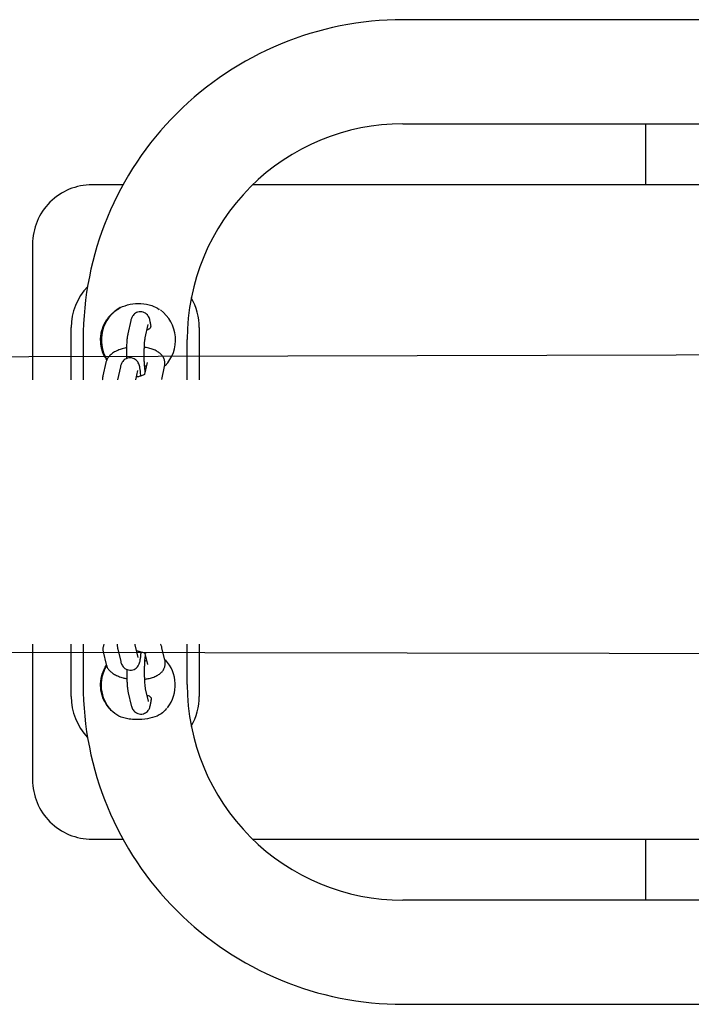
# Model space of a CAD drawing. Units: millimetres. Extents: x -5645 to 4839, y -3372 to 9387.
# Drawn here: x 831 to 1057, y 5470 to 5801 of the extents above; entities that cross this region are included whole.
import ezdxf

# ---------------------------------------------------------------- set-up
doc = ezdxf.new("R2010")
doc.units = ezdxf.units.MM
doc.layers.add('Toestel 2D', color=7, linetype='Continuous', lineweight=20)

# ---------------------------------------------------------------- blocks, each defined once
blk = doc.blocks.new('BG-8167-RB')
at = {"layer": 'Toestel 2D', "lineweight": 25}
for points, knots in [([(959.95, 5800.91), (931.43, 5800.91), (904.09, 5789.59), (883.93, 5769.43), (883.93, 5769.43), (863.77, 5749.27), (852.45, 5721.92), (852.45, 5693.41)], [0, 0, 0, 0, 0.333333, 0.333333, 0.333333, 0.333333, 1, 1, 1, 1]), ([(959.95, 5765.91), (940.72, 5765.91), (922.28, 5758.28), (908.68, 5744.68), (908.68, 5744.68), (895.08, 5731.08), (887.45, 5712.64), (887.45, 5693.41)], [0, 0, 0, 0, 0.333333, 0.333333, 0.333333, 0.333333, 1, 1, 1, 1]), ([(855.45, 5745.41), (850.14, 5745.41), (845.05, 5743.31), (841.3, 5739.56), (841.3, 5739.56), (837.55, 5735.8), (835.45, 5730.72), (835.45, 5725.41)], [0, 0, 0, 0, 0.333333, 0.333333, 0.333333, 0.333333, 1, 1, 1, 1]), ([(864.88, 5704.11), (861.94, 5702.43), (859.8, 5699.63), (858.96, 5696.35), (858.96, 5696.35), (858.12, 5693.07), (858.64, 5689.59), (860.41, 5686.7)], [0, 0, 0, 0, 0.333333, 0.333333, 0.333333, 0.333333, 1, 1, 1, 1]), ([(858.31, 5693.41), (858.34, 5694.02), (858.38, 5694.63), (858.47, 5695.22), (858.47, 5695.22), (858.56, 5695.82), (858.71, 5696.4), (858.9, 5696.97), (858.9, 5696.97), (859.27, 5698.08), (859.79, 5699.12), (860.43, 5700.07), (860.43, 5700.07), (861.17, 5701.17), (862.06, 5702.14), (863.11, 5702.94), (863.11, 5702.94), (863.68, 5703.36), (864.28, 5703.73), (864.88, 5704.11)], [0, 0, 0, 0, 0.166667, 0.166667, 0.166667, 0.166667, 0.333333, 0.333333, 0.333333, 0.333333, 0.5, 0.5, 0.5, 0.5, 0.666667, 0.666667, 0.666667, 0.666667, 1, 1, 1, 1]), ([(864.88, 5704.11), (865.97, 5704.57), (867.06, 5705.03), (868.21, 5705.29), (868.21, 5705.29), (869.38, 5705.54), (870.62, 5705.59), (871.84, 5705.51), (871.84, 5705.51), (873.14, 5705.44), (874.43, 5705.24), (875.57, 5704.8), (875.57, 5704.8), (876.44, 5704.47), (877.23, 5704), (878.02, 5703.53)], [0, 0, 0, 0, 0.2, 0.2, 0.2, 0.2, 0.4, 0.4, 0.4, 0.4, 0.6, 0.6, 0.6, 0.6, 1, 1, 1, 1]), ([(880, 5684.56), (882.51, 5687.15), (883.77, 5690.7), (883.47, 5694.3), (883.47, 5694.3), (883.16, 5697.89), (881.32, 5701.18), (878.42, 5703.32)], [0, 0, 0, 0, 0.333333, 0.333333, 0.333333, 0.333333, 1, 1, 1, 1]), ([(875.19, 5698.16), (875.16, 5698.36), (875.14, 5698.56), (875.11, 5698.74), (875.11, 5698.74), (875.06, 5699.14), (875, 5699.5), (874.91, 5699.84), (874.91, 5699.84), (874.86, 5700.05), (874.81, 5700.25), (874.73, 5700.47), (874.73, 5700.47), (874.65, 5700.68), (874.56, 5700.89), (874.43, 5701.12), (874.43, 5701.12), (874.32, 5701.3), (874.19, 5701.49), (874.03, 5701.67), (874.03, 5701.67), (873.86, 5701.87), (873.66, 5702.05), (873.43, 5702.2), (873.43, 5702.2), (873.19, 5702.36), (872.92, 5702.5), (872.63, 5702.59), (872.63, 5702.59), (872.34, 5702.68), (872.03, 5702.73), (871.72, 5702.73), (871.72, 5702.73), (871.39, 5702.73), (871.06, 5702.68), (870.74, 5702.58), (870.74, 5702.58), (870.48, 5702.49), (870.23, 5702.37), (870, 5702.22), (870, 5702.22), (869.79, 5702.08), (869.61, 5701.92), (869.45, 5701.75), (869.45, 5701.75), (869.29, 5701.59), (869.16, 5701.42), (869.05, 5701.25), (869.05, 5701.25), (868.94, 5701.08), (868.86, 5700.91), (868.79, 5700.75), (868.79, 5700.75), (868.71, 5700.56), (868.65, 5700.39), (868.6, 5700.23), (868.6, 5700.23), (868.55, 5700.06), (868.51, 5699.9), (868.47, 5699.74)], [0, 0, 0, 0, 0.0625, 0.0625, 0.0625, 0.0625, 0.125, 0.125, 0.125, 0.125, 0.1875, 0.1875, 0.1875, 0.1875, 0.25, 0.25, 0.25, 0.25, 0.3125, 0.3125, 0.3125, 0.3125, 0.375, 0.375, 0.375, 0.375, 0.4375, 0.4375, 0.4375, 0.4375, 0.5, 0.5, 0.5, 0.5, 0.5625, 0.5625, 0.5625, 0.5625, 0.625, 0.625, 0.625, 0.625, 0.6875, 0.6875, 0.6875, 0.6875, 0.75, 0.75, 0.75, 0.75, 0.8125, 0.8125, 0.8125, 0.8125, 0.875, 0.875, 0.875, 0.875, 1, 1, 1, 1]), ([(875.13, 5698.23), (875.16, 5698.1), (875.18, 5697.96), (875.18, 5697.84), (875.18, 5697.84), (875.18, 5697.61), (875.08, 5697.4), (874.96, 5697.23), (874.96, 5697.23), (874.85, 5697.07), (874.7, 5696.93), (874.53, 5696.83), (874.53, 5696.83), (874.31, 5696.7), (874.04, 5696.62), (873.77, 5696.54)], [0, 0, 0, 0, 0.2, 0.2, 0.2, 0.2, 0.4, 0.4, 0.4, 0.4, 0.6, 0.6, 0.6, 0.6, 1, 1, 1, 1]), ([(860.41, 5686.54), (860.07, 5687.08), (859.74, 5687.62), (859.45, 5688.19), (859.45, 5688.19), (859.1, 5688.9), (858.83, 5689.66), (858.65, 5690.45), (858.65, 5690.45), (858.44, 5691.41), (858.37, 5692.41), (858.31, 5693.41)], [0, 0, 0, 0, 0.25, 0.25, 0.25, 0.25, 0.5, 0.5, 0.5, 0.5, 1, 1, 1, 1]), ([(867.47, 5695.32), (867.44, 5695.15), (867.4, 5694.98), (867.37, 5694.8), (867.37, 5694.8), (867.31, 5694.46), (867.26, 5694.09), (867.22, 5693.69), (867.22, 5693.69), (867.18, 5693.31), (867.14, 5692.91), (867.11, 5692.47), (867.11, 5692.47), (867.08, 5692.02), (867.05, 5691.53), (867.03, 5691.03), (867.03, 5691.03), (867.01, 5690.54), (867, 5690.03), (866.99, 5689.51), (866.99, 5689.51), (866.98, 5689), (866.97, 5688.47), (866.98, 5687.96), (866.98, 5687.96), (866.98, 5687.62), (866.99, 5687.29), (866.99, 5686.95)], [0, 0, 0, 0, 0.125, 0.125, 0.125, 0.125, 0.25, 0.25, 0.25, 0.25, 0.375, 0.375, 0.375, 0.375, 0.5, 0.5, 0.5, 0.5, 0.625, 0.625, 0.625, 0.625, 0.75, 0.75, 0.75, 0.75, 1, 1, 1, 1]), ([(873.34, 5682.58), (873.34, 5682.58), (873.34, 5682.58), (873.33, 5682.59), (873.33, 5682.59), (873.32, 5682.62), (873.31, 5682.72), (873.29, 5682.83), (873.29, 5682.83), (873.26, 5682.96), (873.24, 5683.13), (873.21, 5683.33), (873.21, 5683.33), (873.18, 5683.56), (873.16, 5683.83), (873.13, 5684.13), (873.13, 5684.13), (873.1, 5684.46), (873.08, 5684.82), (873.06, 5685.2), (873.06, 5685.2), (873.03, 5685.6), (873.02, 5686.02), (873, 5686.46), (873, 5686.46), (872.99, 5686.91), (872.98, 5687.38), (872.98, 5687.84), (872.98, 5687.84), (872.97, 5688.32), (872.98, 5688.79), (872.98, 5689.26), (872.98, 5689.26), (872.99, 5689.73), (873, 5690.19), (873.02, 5690.63), (873.02, 5690.63), (873.04, 5691.07), (873.06, 5691.49), (873.08, 5691.87), (873.08, 5691.87), (873.11, 5692.25), (873.14, 5692.6), (873.17, 5692.91), (873.17, 5692.91), (873.2, 5693.17), (873.23, 5693.4), (873.25, 5693.59), (873.25, 5693.59), (873.28, 5693.76), (873.3, 5693.89), (873.32, 5693.97), (873.32, 5693.97), (873.32, 5693.98), (873.32, 5693.99), (873.33, 5694)], [0, 0, 0, 0, 0.066667, 0.066667, 0.066667, 0.066667, 0.133333, 0.133333, 0.133333, 0.133333, 0.2, 0.2, 0.2, 0.2, 0.266667, 0.266667, 0.266667, 0.266667, 0.333333, 0.333333, 0.333333, 0.333333, 0.4, 0.4, 0.4, 0.4, 0.466667, 0.466667, 0.466667, 0.466667, 0.533333, 0.533333, 0.533333, 0.533333, 0.6, 0.6, 0.6, 0.6, 0.666667, 0.666667, 0.666667, 0.666667, 0.733333, 0.733333, 0.733333, 0.733333, 0.8, 0.8, 0.8, 0.8, 0.866667, 0.866667, 0.866667, 0.866667, 1, 1, 1, 1]), ([(867.02, 5690.59), (866.96, 5690.58), (866.89, 5690.57), (866.83, 5690.56), (866.83, 5690.56), (866.27, 5690.46), (865.74, 5690.31), (865.23, 5690.15), (865.23, 5690.15), (864.7, 5689.97), (864.2, 5689.79), (863.72, 5689.57), (863.72, 5689.57), (863.22, 5689.34), (862.76, 5689.08), (862.34, 5688.78), (862.34, 5688.78), (861.97, 5688.53), (861.64, 5688.25), (861.34, 5687.93), (861.34, 5687.93), (861.07, 5687.65), (860.83, 5687.35), (860.63, 5687.01), (860.63, 5687.01), (860.44, 5686.7), (860.28, 5686.36), (860.17, 5686.01), (860.17, 5686.01), (860.13, 5685.89), (860.1, 5685.76), (860.07, 5685.64)], [0, 0, 0, 0, 0.111111, 0.111111, 0.111111, 0.111111, 0.222222, 0.222222, 0.222222, 0.222222, 0.333333, 0.333333, 0.333333, 0.333333, 0.444444, 0.444444, 0.444444, 0.444444, 0.555556, 0.555556, 0.555556, 0.555556, 0.666667, 0.666667, 0.666667, 0.666667, 0.777778, 0.777778, 0.777778, 0.777778, 1, 1, 1, 1]), ([(879.85, 5684.32), (879.9, 5684.69), (879.96, 5685.06), (879.95, 5685.42), (879.95, 5685.42), (879.94, 5685.81), (879.87, 5686.2), (879.75, 5686.56), (879.75, 5686.56), (879.63, 5686.92), (879.48, 5687.25), (879.29, 5687.55), (879.29, 5687.55), (879.1, 5687.86), (878.87, 5688.15), (878.62, 5688.4), (878.62, 5688.4), (878.36, 5688.67), (878.07, 5688.92), (877.76, 5689.13), (877.76, 5689.13), (877.41, 5689.37), (877.04, 5689.59), (876.65, 5689.77), (876.65, 5689.77), (876.21, 5689.98), (875.74, 5690.15), (875.26, 5690.3), (875.26, 5690.3), (874.75, 5690.46), (874.22, 5690.6), (873.65, 5690.68), (873.65, 5690.68), (873.45, 5690.71), (873.24, 5690.73), (873.03, 5690.75)], [0, 0, 0, 0, 0.1, 0.1, 0.1, 0.1, 0.2, 0.2, 0.2, 0.2, 0.3, 0.3, 0.3, 0.3, 0.4, 0.4, 0.4, 0.4, 0.5, 0.5, 0.5, 0.5, 0.6, 0.6, 0.6, 0.6, 0.7, 0.7, 0.7, 0.7, 0.8, 0.8, 0.8, 0.8, 1, 1, 1, 1]), ([(871.83, 5681), (871.81, 5681.32), (871.79, 5681.64), (871.77, 5681.93), (871.77, 5681.93), (871.73, 5682.37), (871.69, 5682.77), (871.64, 5683.13), (871.64, 5683.13), (871.59, 5683.52), (871.53, 5683.87), (871.46, 5684.21), (871.46, 5684.21), (871.41, 5684.43), (871.35, 5684.64), (871.28, 5684.87), (871.28, 5684.87), (871.2, 5685.1), (871.1, 5685.34), (870.96, 5685.59), (870.96, 5685.59), (870.86, 5685.77), (870.73, 5685.96), (870.58, 5686.14), (870.58, 5686.14), (870.41, 5686.33), (870.21, 5686.52), (869.99, 5686.67), (869.99, 5686.67), (869.75, 5686.84), (869.49, 5686.98), (869.21, 5687.07), (869.21, 5687.07), (868.91, 5687.17), (868.6, 5687.23), (868.29, 5687.24), (868.29, 5687.24), (867.96, 5687.24), (867.62, 5687.2), (867.31, 5687.1), (867.31, 5687.1), (867.04, 5687.02), (866.78, 5686.9), (866.55, 5686.75), (866.55, 5686.75), (866.34, 5686.61), (866.15, 5686.46), (865.98, 5686.29), (865.98, 5686.29), (865.83, 5686.13), (865.69, 5685.96), (865.58, 5685.79), (865.58, 5685.79), (865.47, 5685.61), (865.38, 5685.44), (865.31, 5685.28), (865.31, 5685.28), (865.23, 5685.1), (865.17, 5684.93), (865.12, 5684.77), (865.12, 5684.77), (865.06, 5684.59), (865.02, 5684.42), (864.98, 5684.24)], [0, 0, 0, 0, 0.058824, 0.058824, 0.058824, 0.058824, 0.117647, 0.117647, 0.117647, 0.117647, 0.176471, 0.176471, 0.176471, 0.176471, 0.235294, 0.235294, 0.235294, 0.235294, 0.294118, 0.294118, 0.294118, 0.294118, 0.352941, 0.352941, 0.352941, 0.352941, 0.411765, 0.411765, 0.411765, 0.411765, 0.470588, 0.470588, 0.470588, 0.470588, 0.529412, 0.529412, 0.529412, 0.529412, 0.588235, 0.588235, 0.588235, 0.588235, 0.647059, 0.647059, 0.647059, 0.647059, 0.705882, 0.705882, 0.705882, 0.705882, 0.764706, 0.764706, 0.764706, 0.764706, 0.823529, 0.823529, 0.823529, 0.823529, 0.882353, 0.882353, 0.882353, 0.882353, 1, 1, 1, 1]), ([(859.07, 5681.22), (859, 5680.85), (858.93, 5680.48), (858.97, 5680.12), (858.97, 5680.12), (858.98, 5680.03), (859, 5679.95), (859.02, 5679.86)], [0, 0, 0, 0, 0.333333, 0.333333, 0.333333, 0.333333, 1, 1, 1, 1]), ([(873.23, 5681.75), (873.23, 5681.74), (873.22, 5681.74), (873.19, 5681.71), (873.19, 5681.71), (873.14, 5681.68), (873.03, 5681.61), (872.9, 5681.53), (872.9, 5681.53), (872.75, 5681.45), (872.56, 5681.36), (872.34, 5681.28), (872.34, 5681.28), (872.11, 5681.19), (871.83, 5681.1), (871.53, 5681.02), (871.53, 5681.02), (871.22, 5680.93), (870.88, 5680.84), (870.51, 5680.8), (870.51, 5680.8), (870.45, 5680.79), (870.4, 5680.78), (870.35, 5680.78)], [0, 0, 0, 0, 0.142857, 0.142857, 0.142857, 0.142857, 0.285714, 0.285714, 0.285714, 0.285714, 0.428571, 0.428571, 0.428571, 0.428571, 0.571429, 0.571429, 0.571429, 0.571429, 0.714286, 0.714286, 0.714286, 0.714286, 1, 1, 1, 1]), ([(859.42, 5590.96), (859.3, 5590.65), (859.19, 5590.34), (859.13, 5590.01), (859.13, 5590.01), (859.06, 5589.63), (859.05, 5589.23), (859.1, 5588.84), (859.1, 5588.84), (859.13, 5588.68), (859.16, 5588.53), (859.19, 5588.38)], [0, 0, 0, 0, 0.25, 0.25, 0.25, 0.25, 0.5, 0.5, 0.5, 0.5, 1, 1, 1, 1]), ([(863.83, 5590.96), (863.83, 5590.95), (863.83, 5590.94), (863.83, 5590.93), (863.83, 5590.93), (863.87, 5590.5), (863.93, 5590.16), (863.99, 5589.83), (863.99, 5589.83), (864.02, 5589.66), (864.06, 5589.5), (864.09, 5589.34)], [0, 0, 0, 0, 0.25, 0.25, 0.25, 0.25, 0.5, 0.5, 0.5, 0.5, 1, 1, 1, 1]), ([(869.93, 5590.73), (869.92, 5590.78), (869.91, 5590.82), (869.89, 5590.92), (869.89, 5590.92), (869.89, 5590.94), (869.89, 5590.95), (869.89, 5590.96)], [0, 0, 0, 0, 0.333333, 0.333333, 0.333333, 0.333333, 1, 1, 1, 1]), ([(878.95, 5589.77), (878.85, 5590.12), (878.76, 5590.46), (878.58, 5590.76), (878.58, 5590.76), (878.54, 5590.83), (878.49, 5590.9), (878.44, 5590.96)], [0, 0, 0, 0, 0.333333, 0.333333, 0.333333, 0.333333, 1, 1, 1, 1]), ([(865.1, 5585.13), (865.15, 5584.96), (865.19, 5584.78), (865.25, 5584.6), (865.25, 5584.6), (865.32, 5584.39), (865.41, 5584.16), (865.54, 5583.93), (865.54, 5583.93), (865.64, 5583.75), (865.76, 5583.56), (865.91, 5583.38), (865.91, 5583.38), (866.07, 5583.18), (866.27, 5583), (866.48, 5582.84), (866.48, 5582.84), (866.72, 5582.67), (866.98, 5582.53), (867.26, 5582.43), (867.26, 5582.43), (867.55, 5582.32), (867.85, 5582.26), (868.16, 5582.24), (868.16, 5582.24), (868.5, 5582.23), (868.84, 5582.27), (869.16, 5582.36), (869.16, 5582.36), (869.44, 5582.44), (869.7, 5582.56), (869.94, 5582.7), (869.94, 5582.7), (870.15, 5582.83), (870.34, 5582.99), (870.51, 5583.16), (870.51, 5583.16), (870.67, 5583.32), (870.81, 5583.49), (870.92, 5583.66), (870.92, 5583.66), (871.03, 5583.83), (871.13, 5584), (871.2, 5584.16), (871.2, 5584.16), (871.28, 5584.34), (871.34, 5584.51), (871.4, 5584.67), (871.4, 5584.67), (871.47, 5584.89), (871.52, 5585.1), (871.57, 5585.32), (871.57, 5585.32), (871.64, 5585.67), (871.7, 5586.04), (871.75, 5586.44), (871.75, 5586.44), (871.8, 5586.8), (871.84, 5587.19), (871.87, 5587.62), (871.87, 5587.62), (871.89, 5587.87), (871.91, 5588.14), (871.92, 5588.41)], [0, 0, 0, 0, 0.058824, 0.058824, 0.058824, 0.058824, 0.117647, 0.117647, 0.117647, 0.117647, 0.176471, 0.176471, 0.176471, 0.176471, 0.235294, 0.235294, 0.235294, 0.235294, 0.294118, 0.294118, 0.294118, 0.294118, 0.352941, 0.352941, 0.352941, 0.352941, 0.411765, 0.411765, 0.411765, 0.411765, 0.470588, 0.470588, 0.470588, 0.470588, 0.529412, 0.529412, 0.529412, 0.529412, 0.588235, 0.588235, 0.588235, 0.588235, 0.647059, 0.647059, 0.647059, 0.647059, 0.705882, 0.705882, 0.705882, 0.705882, 0.764706, 0.764706, 0.764706, 0.764706, 0.823529, 0.823529, 0.823529, 0.823529, 0.882353, 0.882353, 0.882353, 0.882353, 1, 1, 1, 1]), ([(870.41, 5588.74), (870.77, 5588.67), (871.14, 5588.61), (871.48, 5588.54), (871.48, 5588.54), (871.82, 5588.46), (872.14, 5588.36), (872.41, 5588.27), (872.41, 5588.27), (872.64, 5588.18), (872.84, 5588.1), (873, 5588.02), (873, 5588.02), (873.15, 5587.94), (873.27, 5587.87), (873.33, 5587.83), (873.33, 5587.83), (873.37, 5587.8), (873.38, 5587.79), (873.39, 5587.78)], [0, 0, 0, 0, 0.166667, 0.166667, 0.166667, 0.166667, 0.333333, 0.333333, 0.333333, 0.333333, 0.5, 0.5, 0.5, 0.5, 0.666667, 0.666667, 0.666667, 0.666667, 1, 1, 1, 1]), ([(858.31, 5577.41), (858.34, 5578), (858.37, 5578.59), (858.46, 5579.16), (858.46, 5579.16), (858.55, 5579.76), (858.7, 5580.33), (858.88, 5580.9), (858.88, 5580.9), (859.22, 5582), (859.66, 5583.07), (860.35, 5583.94), (860.35, 5583.94), (860.38, 5583.98), (860.42, 5584.02), (860.45, 5584.07)], [0, 0, 0, 0, 0.2, 0.2, 0.2, 0.2, 0.4, 0.4, 0.4, 0.4, 0.6, 0.6, 0.6, 0.6, 1, 1, 1, 1]), ([(860.19, 5584.16), (860.3, 5583.83), (860.41, 5583.49), (860.56, 5583.18), (860.56, 5583.18), (860.72, 5582.86), (860.92, 5582.57), (861.14, 5582.3), (861.14, 5582.3), (861.38, 5582.02), (861.64, 5581.76), (861.93, 5581.52), (861.93, 5581.52), (862.25, 5581.26), (862.59, 5581.02), (862.96, 5580.81), (862.96, 5580.81), (863.38, 5580.57), (863.83, 5580.36), (864.3, 5580.17), (864.3, 5580.17), (864.8, 5579.97), (865.32, 5579.8), (865.87, 5579.66), (865.87, 5579.66), (866.28, 5579.56), (866.71, 5579.47), (867.14, 5579.39)], [0, 0, 0, 0, 0.125, 0.125, 0.125, 0.125, 0.25, 0.25, 0.25, 0.25, 0.375, 0.375, 0.375, 0.375, 0.5, 0.5, 0.5, 0.5, 0.625, 0.625, 0.625, 0.625, 0.75, 0.75, 0.75, 0.75, 1, 1, 1, 1]), ([(870.94, 5586.51), (870.94, 5586.5), (870.94, 5586.5), (870.94, 5586.5), (870.94, 5586.5), (870.94, 5586.51), (870.94, 5586.52), (870.94, 5586.52)], [0, 0, 0, 0, 0.333333, 0.333333, 0.333333, 0.333333, 1, 1, 1, 1]), ([(873.45, 5575.98), (873.44, 5576.03), (873.43, 5576.09), (873.42, 5576.17), (873.42, 5576.17), (873.4, 5576.28), (873.37, 5576.45), (873.34, 5576.64), (873.34, 5576.64), (873.32, 5576.86), (873.29, 5577.12), (873.26, 5577.4), (873.26, 5577.4), (873.23, 5577.72), (873.21, 5578.07), (873.19, 5578.44), (873.19, 5578.44), (873.16, 5578.84), (873.14, 5579.25), (873.13, 5579.69), (873.13, 5579.69), (873.12, 5580.13), (873.11, 5580.59), (873.1, 5581.06), (873.1, 5581.06), (873.1, 5581.53), (873.1, 5582.01), (873.1, 5582.48), (873.1, 5582.48), (873.11, 5582.95), (873.12, 5583.41), (873.14, 5583.86), (873.14, 5583.86), (873.15, 5584.3), (873.17, 5584.72), (873.2, 5585.12), (873.2, 5585.12), (873.22, 5585.5), (873.25, 5585.86), (873.28, 5586.18), (873.28, 5586.18), (873.31, 5586.46), (873.34, 5586.72), (873.37, 5586.9), (873.37, 5586.9), (873.38, 5587), (873.39, 5587.07), (873.41, 5587.14)], [0, 0, 0, 0, 0.076923, 0.076923, 0.076923, 0.076923, 0.153846, 0.153846, 0.153846, 0.153846, 0.230769, 0.230769, 0.230769, 0.230769, 0.307692, 0.307692, 0.307692, 0.307692, 0.384615, 0.384615, 0.384615, 0.384615, 0.461538, 0.461538, 0.461538, 0.461538, 0.538462, 0.538462, 0.538462, 0.538462, 0.615385, 0.615385, 0.615385, 0.615385, 0.692308, 0.692308, 0.692308, 0.692308, 0.769231, 0.769231, 0.769231, 0.769231, 0.846154, 0.846154, 0.846154, 0.846154, 1, 1, 1, 1]), ([(873.15, 5579.22), (873.53, 5579.27), (873.9, 5579.32), (874.27, 5579.39), (874.27, 5579.39), (874.81, 5579.49), (875.32, 5579.63), (875.81, 5579.79), (875.81, 5579.79), (876.32, 5579.97), (876.81, 5580.17), (877.26, 5580.42), (877.26, 5580.42), (877.65, 5580.62), (878.01, 5580.86), (878.34, 5581.14), (878.34, 5581.14), (878.63, 5581.38), (878.9, 5581.65), (879.14, 5581.96), (879.14, 5581.96), (879.36, 5582.24), (879.55, 5582.55), (879.7, 5582.89), (879.7, 5582.89), (879.85, 5583.21), (879.95, 5583.56), (880.01, 5583.92), (880.01, 5583.92), (880.08, 5584.31), (880.09, 5584.71), (880.04, 5585.1), (880.04, 5585.1), (880.02, 5585.25), (879.98, 5585.41), (879.95, 5585.56)], [0, 0, 0, 0, 0.1, 0.1, 0.1, 0.1, 0.2, 0.2, 0.2, 0.2, 0.3, 0.3, 0.3, 0.3, 0.4, 0.4, 0.4, 0.4, 0.5, 0.5, 0.5, 0.5, 0.6, 0.6, 0.6, 0.6, 0.7, 0.7, 0.7, 0.7, 0.8, 0.8, 0.8, 0.8, 1, 1, 1, 1]), ([(873.81, 5585.46), (873.65, 5585.4), (873.5, 5585.35), (873.28, 5585.31), (873.28, 5585.31), (873.26, 5585.31), (873.23, 5585.3), (873.21, 5585.3)], [0, 0, 0, 0, 0.333333, 0.333333, 0.333333, 0.333333, 1, 1, 1, 1]), ([(867.11, 5582.51), (867.1, 5582.29), (867.1, 5582.07), (867.1, 5581.85), (867.1, 5581.85), (867.09, 5581.34), (867.1, 5580.81), (867.11, 5580.3), (867.11, 5580.3), (867.12, 5579.79), (867.14, 5579.29), (867.16, 5578.81), (867.16, 5578.81), (867.18, 5578.32), (867.21, 5577.86), (867.24, 5577.42), (867.24, 5577.42), (867.27, 5576.97), (867.31, 5576.56), (867.36, 5576.17), (867.36, 5576.17), (867.4, 5575.77), (867.45, 5575.41), (867.52, 5575.07), (867.52, 5575.07), (867.55, 5574.9), (867.58, 5574.74), (867.62, 5574.58)], [0, 0, 0, 0, 0.125, 0.125, 0.125, 0.125, 0.25, 0.25, 0.25, 0.25, 0.375, 0.375, 0.375, 0.375, 0.5, 0.5, 0.5, 0.5, 0.625, 0.625, 0.625, 0.625, 0.75, 0.75, 0.75, 0.75, 1, 1, 1, 1]), ([(852.45, 5577.41), (852.45, 5548.9), (863.77, 5521.56), (883.93, 5501.4), (883.93, 5501.4), (904.09, 5481.24), (931.43, 5469.91), (959.95, 5469.91)], [0, 0, 0, 0, 0.333333, 0.333333, 0.333333, 0.333333, 1, 1, 1, 1]), ([(861.83, 5568.72), (861.38, 5569.24), (860.92, 5569.76), (860.52, 5570.32), (860.52, 5570.32), (860.11, 5570.89), (859.76, 5571.51), (859.45, 5572.17), (859.45, 5572.17), (858.97, 5573.21), (858.6, 5574.34), (858.44, 5575.52), (858.44, 5575.52), (858.35, 5576.14), (858.33, 5576.78), (858.31, 5577.41)], [0, 0, 0, 0, 0.2, 0.2, 0.2, 0.2, 0.4, 0.4, 0.4, 0.4, 0.6, 0.6, 0.6, 0.6, 1, 1, 1, 1]), ([(887.45, 5577.41), (887.45, 5558.19), (895.08, 5539.74), (908.68, 5526.15), (908.68, 5526.15), (922.28, 5512.55), (940.72, 5504.91), (959.95, 5504.91)], [0, 0, 0, 0, 0.333333, 0.333333, 0.333333, 0.333333, 1, 1, 1, 1]), ([(868.62, 5570.37), (868.67, 5570.2), (868.71, 5570.03), (868.77, 5569.84), (868.77, 5569.84), (868.84, 5569.63), (868.93, 5569.41), (869.06, 5569.17), (869.06, 5569.17), (869.16, 5568.99), (869.29, 5568.8), (869.44, 5568.62), (869.44, 5568.62), (869.6, 5568.43), (869.79, 5568.24), (870.01, 5568.08), (870.01, 5568.08), (870.24, 5567.91), (870.5, 5567.77), (870.78, 5567.67), (870.78, 5567.67), (871.07, 5567.56), (871.38, 5567.5), (871.69, 5567.49), (871.69, 5567.49), (872.02, 5567.47), (872.36, 5567.51), (872.69, 5567.6), (872.69, 5567.6), (872.96, 5567.68), (873.22, 5567.8), (873.46, 5567.95), (873.46, 5567.95), (873.67, 5568.08), (873.87, 5568.23), (874.03, 5568.4), (874.03, 5568.4), (874.19, 5568.56), (874.33, 5568.73), (874.44, 5568.9), (874.44, 5568.9), (874.56, 5569.07), (874.65, 5569.24), (874.72, 5569.4), (874.72, 5569.4), (874.81, 5569.59), (874.87, 5569.75), (874.92, 5569.92), (874.92, 5569.92), (874.99, 5570.14), (875.04, 5570.35), (875.09, 5570.56), (875.09, 5570.56), (875.16, 5570.91), (875.22, 5571.28), (875.27, 5571.69), (875.27, 5571.69), (875.3, 5571.88), (875.32, 5572.07), (875.34, 5572.27)], [0, 0, 0, 0, 0.0625, 0.0625, 0.0625, 0.0625, 0.125, 0.125, 0.125, 0.125, 0.1875, 0.1875, 0.1875, 0.1875, 0.25, 0.25, 0.25, 0.25, 0.3125, 0.3125, 0.3125, 0.3125, 0.375, 0.375, 0.375, 0.375, 0.4375, 0.4375, 0.4375, 0.4375, 0.5, 0.5, 0.5, 0.5, 0.5625, 0.5625, 0.5625, 0.5625, 0.625, 0.625, 0.625, 0.625, 0.6875, 0.6875, 0.6875, 0.6875, 0.75, 0.75, 0.75, 0.75, 0.8125, 0.8125, 0.8125, 0.8125, 0.875, 0.875, 0.875, 0.875, 1, 1, 1, 1]), ([(873.99, 5573.75), (874.22, 5573.7), (874.45, 5573.65), (874.64, 5573.56), (874.64, 5573.56), (874.83, 5573.47), (874.99, 5573.33), (875.11, 5573.17), (875.11, 5573.17), (875.23, 5573), (875.32, 5572.8), (875.33, 5572.57), (875.33, 5572.57), (875.34, 5572.44), (875.32, 5572.31), (875.3, 5572.18)], [0, 0, 0, 0, 0.2, 0.2, 0.2, 0.2, 0.4, 0.4, 0.4, 0.4, 0.6, 0.6, 0.6, 0.6, 1, 1, 1, 1]), ([(874.46, 5571.75), (874.47, 5571.74), (874.47, 5571.74), (874.47, 5571.74), (874.47, 5571.74), (874.47, 5571.74), (874.46, 5571.75), (874.46, 5571.77)], [0, 0, 0, 0, 0.333333, 0.333333, 0.333333, 0.333333, 1, 1, 1, 1]), ([(880.37, 5569.19), (879.83, 5568.61), (879.29, 5568.03), (878.64, 5567.57), (878.64, 5567.57), (877.82, 5566.99), (876.82, 5566.6), (875.78, 5566.31), (875.78, 5566.31), (874.64, 5565.99), (873.44, 5565.78), (872.22, 5565.68), (872.22, 5565.68), (871.51, 5565.62), (870.8, 5565.6), (870.08, 5565.62), (870.08, 5565.62), (869.35, 5565.63), (868.63, 5565.69), (867.91, 5565.8), (867.91, 5565.8), (866.69, 5565.97), (865.48, 5566.29), (864.44, 5566.83), (864.44, 5566.83), (863.48, 5567.33), (862.66, 5568.03), (861.83, 5568.72)], [0, 0, 0, 0, 0.125, 0.125, 0.125, 0.125, 0.25, 0.25, 0.25, 0.25, 0.375, 0.375, 0.375, 0.375, 0.5, 0.5, 0.5, 0.5, 0.625, 0.625, 0.625, 0.625, 0.75, 0.75, 0.75, 0.75, 1, 1, 1, 1]), ([(835.45, 5545.41), (835.45, 5540.11), (837.55, 5535.02), (841.3, 5531.27), (841.3, 5531.27), (845.05, 5527.52), (850.14, 5525.41), (855.45, 5525.41)], [0, 0, 0, 0, 0.333333, 0.333333, 0.333333, 0.333333, 1, 1, 1, 1])]:
    blk.add_open_spline(points, degree=3, knots=knots, dxfattribs=at)
for points in [[(1150.95, 5800.91), (1150.95, 5800.91), (959.95, 5800.91), (959.95, 5800.91)], [(959.95, 5765.91), (959.95, 5765.91), (1150.95, 5765.91), (1150.95, 5765.91)], [(1041.45, 5765.91), (1041.45, 5765.91), (1041.45, 5763.41), (1041.45, 5763.41)], [(1041.45, 5763.41), (1041.45, 5763.41), (1041.45, 5745.41), (1041.45, 5745.41)], [(865.86, 5745.41), (865.86, 5745.41), (855.45, 5745.41), (855.45, 5745.41)], [(1201.46, 5745.41), (1201.46, 5745.41), (909.43, 5745.41), (909.43, 5745.41)], [(835.45, 5725.41), (835.45, 5725.41), (835.45, 5679.86), (835.45, 5679.86)], [(853.92, 5711.16), (850.4, 5707.45), (848.45, 5702.53), (848.45, 5697.41)], [(891.45, 5697.41), (891.45, 5700.9), (890.53, 5704.33), (888.8, 5707.36)], [(878.12, 5703.5), (878.12, 5703.5), (878.03, 5703.55), (878.03, 5703.55)], [(848.45, 5679.86), (848.45, 5679.86), (848.45, 5697.41), (848.45, 5697.41)], [(868.47, 5699.74), (868.47, 5699.74), (867.47, 5695.32), (867.47, 5695.32)], [(873.33, 5694), (873.33, 5694), (874.32, 5698.42), (874.32, 5698.42)], [(874.32, 5698.42), (874.32, 5698.42), (874.33, 5698.46), (874.33, 5698.46)], [(891.45, 5697.41), (891.45, 5697.41), (891.45, 5679.86), (891.45, 5679.86)], [(3271.38, 5693.87), (3271.38, 5693.87), (-1646.7, 5681.2), (-1646.7, 5681.2)], [(852.45, 5693.41), (852.45, 5693.41), (852.45, 5679.86), (852.45, 5679.86)], [(887.45, 5679.86), (887.45, 5679.86), (887.45, 5693.41), (887.45, 5693.41)], [(860.07, 5685.64), (860.07, 5685.64), (859.07, 5681.22), (859.07, 5681.22)], [(860.07, 5685.64), (860.07, 5685.64), (860.08, 5685.7), (860.08, 5685.7)], [(864.98, 5684.24), (864.98, 5684.24), (863.99, 5679.86), (863.99, 5679.86)], [(873.09, 5684.67), (873.09, 5684.67), (873.73, 5684.49), (873.73, 5684.49)], [(873.99, 5685.64), (873.99, 5685.64), (873.12, 5681.75), (873.12, 5681.75)], [(878.85, 5679.9), (878.85, 5679.9), (879.85, 5684.32), (879.85, 5684.32)], [(870.14, 5679.86), (870.14, 5679.86), (870.83, 5682.93), (870.83, 5682.93)], [(870.83, 5682.93), (870.83, 5682.93), (870.84, 5682.97), (870.84, 5682.97)], [(-1620.48, 5592.31), (-1620.48, 5592.31), (3271.27, 5584.24), (3271.27, 5584.24)], [(835.45, 5590.96), (835.45, 5590.96), (835.45, 5545.41), (835.45, 5545.41)], [(848.45, 5573.41), (848.45, 5573.41), (848.45, 5590.96), (848.45, 5590.96)], [(852.45, 5590.96), (852.45, 5590.96), (852.45, 5577.41), (852.45, 5577.41)], [(870.94, 5586.52), (870.94, 5586.52), (869.93, 5590.73), (869.93, 5590.73)], [(887.45, 5577.41), (887.45, 5577.41), (887.45, 5590.96), (887.45, 5590.96)], [(891.45, 5590.96), (891.45, 5590.96), (891.45, 5573.41), (891.45, 5573.41)], [(859.19, 5588.38), (859.19, 5588.38), (860.19, 5584.16), (860.19, 5584.16)], [(864.09, 5589.34), (864.09, 5589.34), (865.1, 5585.13), (865.1, 5585.13)], [(873.23, 5587.89), (873.23, 5587.89), (874.12, 5584.16), (874.12, 5584.16)], [(879.95, 5585.56), (879.95, 5585.56), (878.95, 5589.77), (878.95, 5589.77)], [(880.81, 5569.61), (884.54, 5574.43), (884.25, 5581.24), (880.12, 5585.73)], [(860.26, 5583.69), (857.4, 5578.91), (858.03, 5572.81), (861.83, 5568.72)], [(867.62, 5574.58), (867.62, 5574.58), (868.62, 5570.37), (868.62, 5570.37)], [(874.46, 5571.77), (874.46, 5571.77), (873.45, 5575.98), (873.45, 5575.98)], [(848.45, 5573.41), (848.45, 5568.3), (850.4, 5563.38), (853.92, 5559.66)], [(888.8, 5563.47), (890.53, 5566.5), (891.45, 5569.93), (891.45, 5573.41)], [(880.41, 5569.15), (880.41, 5569.15), (880.59, 5569.34), (880.59, 5569.34)], [(855.45, 5525.41), (855.45, 5525.41), (865.86, 5525.41), (865.86, 5525.41)], [(909.43, 5525.41), (909.43, 5525.41), (1201.46, 5525.41), (1201.46, 5525.41)], [(1041.45, 5525.41), (1041.45, 5525.41), (1041.45, 5507.41), (1041.45, 5507.41)], [(1150.95, 5504.91), (1150.95, 5504.91), (959.95, 5504.91), (959.95, 5504.91)], [(1041.45, 5507.41), (1041.45, 5507.41), (1041.45, 5504.91), (1041.45, 5504.91)], [(959.95, 5469.91), (959.95, 5469.91), (1150.95, 5469.91), (1150.95, 5469.91)]]:
    blk.add_open_spline(points, degree=3, dxfattribs=at)

msp = doc.modelspace()

# ---------------------------------------------------------------- block references
msp.add_blockref('BG-8167-RB', (0, 0))

doc.saveas('drawing.dxf')
